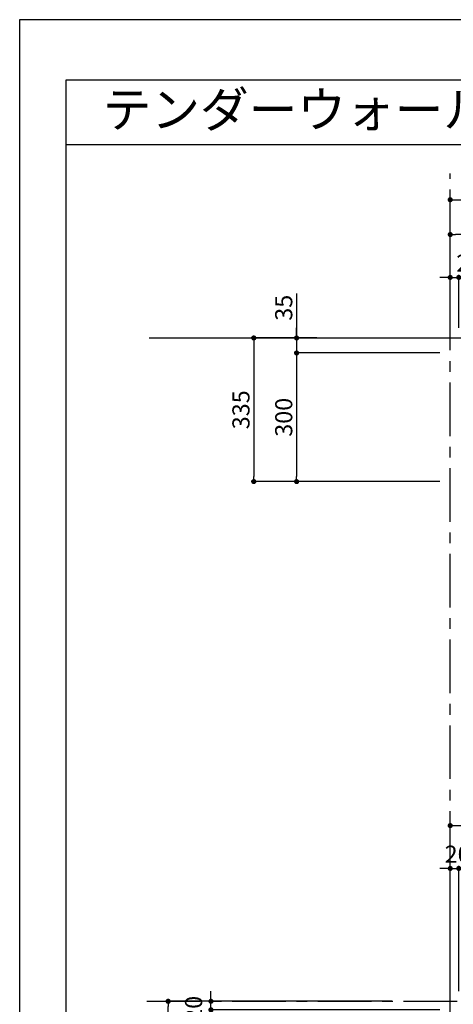
# Model space of a CAD drawing. Extents: x 29448 to 37764, y -48480 to -42600.
# Drawn here: x 29448 to 30461, y -44897 to -42600 of the extents above; entities that cross this region are included whole.
import ezdxf
from ezdxf.enums import TextEntityAlignment as Align

# ---------------------------------------------------------------- set-up
doc = ezdxf.new("R2010")
doc.units = 0
doc.header["$LTSCALE"] = 50
doc.header["$MEASUREMENT"] = 0
doc.linetypes.add('CENTER', pattern=[2, 1.25, -0.25, 0.25, -0.25])
doc.layers.get('0').update_dxf_attribs({"linetype": 'CONTINUOUS'})
doc.layers.get('DEFPOINTS').update_dxf_attribs({"color": 146, "linetype": 'CONTINUOUS'})
for name, color, linetype in [('111-壁仕上', 3, 'CONTINUOUS'), ('160-文字', 254, 'CONTINUOUS'), ('166-寸法B', 11, 'CONTINUOUS'), ('190-図面外枠', 5, 'CONTINUOUS')]:
    doc.layers.add(name, color=color, linetype=linetype)
doc.styles.add('KH001', font='msgothic.ttc')
doc.dimstyles.new('KH1xx020', dxfattribs={"dimscale": 20, "dimtxt": 2, "dimasz": 0.6, "dimexe": 0.3, "dimexo": 1.2, "dimgap": 0.5, "dimtad": 3, "dimdec": 1, "dimdsep": 46, "dimlunit": 6, "dimtxsty": 'KH001', "dimblk": 'DOT', "dimcen": 1, "dimdle": 1, "dimclrd": 256, "dimclre": 256, "dimclrt": 256, "dimadec": 0, "dimazin": 0, "dimtfac": 1, "dimtdec": 1, "dimtix": 1, "dimtmove": 2, "dimatfit": 3, "dimldrblk": 'CLOSEDBLANK', "dimfxl": 1, "dimtolj": 1, "dimtzin": 0, "dimlwd": -1, "dimlwe": -1, "dimarcsym": 0})

# ---------------------------------------------------------------- blocks, each defined once
blk = doc.blocks.new('A$C5D946DDC')
at = {"layer": '190-図面外枠'}
for p, q in [((271, 14349.3), (20519, 14349.3)), ((271, 350.7), (271, 14349.3))]:
    blk.add_line(p, q, dxfattribs=at)
at = {"layer": 'DEFPOINTS'}
blk.add_lwpolyline([(0, 0), (20790, 0), (20790, 14700), (0, 14700)], close=True, dxfattribs=at)
blk = doc.blocks.new('_Dot')
at = {"color": 0, "linetype": 'ByBlock', "lineweight": -2}
blk.add_line((-0.5, 0), (-1, 0), dxfattribs=at)
at = {"color": 0, "linetype": 'ByBlock', "const_width": 0.5}
blk.add_lwpolyline([(-0.25, 0, 1), (0.25, 0, 1)], format="xyb", close=True, dxfattribs=at)
blk = doc.blocks.new('*D50')
at = {"layer": '166-寸法B', "transparency": 16777216}
for p, q in [((30453.8, -43318.5), (30453.8, -43014)), ((30465.8, -43020), (32634.3, -43020)), ((32646.3, -43318.5), (32646.3, -43014))]:
    blk.add_line(p, q, dxfattribs=at)
at = {"layer": 'DEFPOINTS', "color": 0, "transparency": 16777216}
for p in [(32646.3, -43020), (30453.8, -43342.5), (32646.3, -43342.5)]:
    blk.add_point(p, dxfattribs=at)
at = {"layer": '166-寸法B', "transparency": 16777216, "xscale": 12, "yscale": 12, "zscale": 12, "rotation": 180}
blk.add_blockref('_Dot', (30453.8, -43020), dxfattribs=at)
at = {"layer": '166-寸法B', "transparency": 16777216, "xscale": 12, "yscale": 12, "zscale": 12}
blk.add_blockref('_Dot', (32646.3, -43020), dxfattribs=at)
at = {"layer": '166-寸法B', "transparency": 16777216, "insert": (31550.1, -42986.3), "char_height": 40, "attachment_point": 5}
blk.add_mtext('\\A1;2,192.5〈設置有効寸法〉', dxfattribs=at)
blk = doc.blocks.new('_ClosedBlank')
at = {"color": 0, "linetype": 'ByBlock', "lineweight": -2}
for p, q in [((-1, 0.17), (0, 0)), ((-1, 0.17), (-1, -0.17)), ((0, 0), (-1, -0.17))]:
    blk.add_line(p, q, dxfattribs=at)
blk = doc.blocks.new('*D103')
at = {"layer": '166-寸法B', "transparency": 16777216}
for p, q in [((30441.8, -43201.2), (30429.8, -43201.2)), ((30453.8, -43318.5), (30453.8, -43195.2)), ((30453.8, -43201.2), (30473.8, -43201.2)), ((30473.8, -43318.5), (30473.8, -43195.2)), ((30485.8, -43201.2), (30497.8, -43201.2))]:
    blk.add_line(p, q, dxfattribs=at)
at = {"layer": 'DEFPOINTS', "color": 0, "transparency": 16777216}
for p in [(30473.8, -43201.2), (30453.8, -43342.5), (30473.8, -43342.5)]:
    blk.add_point(p, dxfattribs=at)
at = {"layer": '166-寸法B', "transparency": 16777216, "xscale": 12, "yscale": 12, "zscale": 12}
blk.add_blockref('_Dot', (30453.8, -43201.2), dxfattribs=at)
at = {"layer": '166-寸法B', "transparency": 16777216, "xscale": 12, "yscale": 12, "zscale": 12, "rotation": 180}
blk.add_blockref('_Dot', (30473.8, -43201.2), dxfattribs=at)
at = {"layer": '166-寸法B', "transparency": 16777216, "insert": (30634.5, -43167.9), "char_height": 40, "attachment_point": 5}
blk.add_mtext('\\A1;20〈ｸﾘｱﾗﾝｽ〉', dxfattribs=at)
blk = doc.blocks.new('*D106')
at = {"layer": '166-寸法B', "transparency": 16777216}
for p, q in [((30441.8, -44580), (30429.8, -44580)), ((30453.8, -44865.9), (30453.8, -44574)), ((30453.8, -44580), (30473.8, -44580)), ((30473.8, -44865.9), (30473.8, -44574)), ((30485.8, -44580), (30497.8, -44580))]:
    blk.add_line(p, q, dxfattribs=at)
at = {"layer": 'DEFPOINTS', "color": 0, "transparency": 16777216}
for p in [(30473.8, -44580), (30453.8, -44889.9), (30473.8, -44889.9)]:
    blk.add_point(p, dxfattribs=at)
at = {"layer": '166-寸法B', "transparency": 16777216, "xscale": 12, "yscale": 12, "zscale": 12}
blk.add_blockref('_Dot', (30453.8, -44580), dxfattribs=at)
at = {"layer": '166-寸法B', "transparency": 16777216, "xscale": 12, "yscale": 12, "zscale": 12, "rotation": 180}
blk.add_blockref('_Dot', (30473.8, -44580), dxfattribs=at)
at = {"layer": '166-寸法B', "transparency": 16777216, "insert": (30607.5, -44546.7), "char_height": 40, "attachment_point": 5}
blk.add_mtext('\\A1;20〈ｸﾘｱﾗﾝｽ〉', dxfattribs=at)
blk = doc.blocks.new('*D107')
at = {"layer": '166-寸法B', "transparency": 16777216}
for p, q in [((30453.8, -44865.9), (30453.8, -44474)), ((30465.8, -44480), (32634.3, -44480)), ((32646.3, -44865.9), (32646.3, -44474))]:
    blk.add_line(p, q, dxfattribs=at)
at = {"layer": 'DEFPOINTS', "color": 0, "transparency": 16777216}
for p in [(32646.3, -44480), (30453.8, -44889.9), (32646.3, -44889.9)]:
    blk.add_point(p, dxfattribs=at)
at = {"layer": '166-寸法B', "transparency": 16777216, "xscale": 12, "yscale": 12, "zscale": 12, "rotation": 180}
blk.add_blockref('_Dot', (30453.8, -44480), dxfattribs=at)
at = {"layer": '166-寸法B', "transparency": 16777216, "xscale": 12, "yscale": 12, "zscale": 12}
blk.add_blockref('_Dot', (32646.3, -44480), dxfattribs=at)
at = {"layer": '166-寸法B', "transparency": 16777216, "insert": (31550.1, -44446.4), "char_height": 40, "attachment_point": 5}
blk.add_mtext('\\A1;2,192.5〈設置有効寸法〉', dxfattribs=at)
blk = doc.blocks.new('*D108')
at = {"layer": '166-寸法B', "transparency": 16777216}
for p, q in [((30120.6, -44889.9), (29788.9, -44889.9)), ((29794.9, -46897.9), (29794.9, -44901.9)), ((30126.5, -46909.9), (29788.9, -46909.9))]:
    blk.add_line(p, q, dxfattribs=at)
at = {"layer": 'DEFPOINTS', "color": 0}
for p in [(29794.9, -44889.9), (30144.6, -44889.9), (30150.5, -46909.9)]:
    blk.add_point(p, dxfattribs=at)
at = {"layer": '166-寸法B', "transparency": 16777216, "xscale": 12, "yscale": 12, "zscale": 12}
for p, rotation in [((29794.9, -44889.9), 90), ((29794.9, -46909.9), 270)]:
    blk.add_blockref('_Dot', p, dxfattribs=dict(at, rotation=rotation))
at = {"layer": '166-寸法B', "transparency": 16777216, "insert": (29761.2, -45899.9), "char_height": 40, "attachment_point": 5, "rotation": 90}
blk.add_mtext('\\A1;2,020〈設置有効寸法〉', dxfattribs=at)
blk = doc.blocks.new('*D121')
at = {"layer": '166-寸法B', "transparency": 16777216}
for p, q in [((30453.8, -43318.5), (30453.8, -43095.2)), ((32401.8, -43101.2), (30465.8, -43101.2)), ((32413.8, -43318.5), (32413.8, -43095.2))]:
    blk.add_line(p, q, dxfattribs=at)
at = {"layer": 'DEFPOINTS', "color": 0, "transparency": 16777216}
for p in [(30453.8, -43101.2), (30453.8, -43342.5), (32413.8, -43342.5)]:
    blk.add_point(p, dxfattribs=at)
at = {"layer": '166-寸法B', "transparency": 16777216, "xscale": 12, "yscale": 12, "zscale": 12, "rotation": 180}
blk.add_blockref('_Dot', (30453.8, -43101.2), dxfattribs=at)
at = {"layer": '166-寸法B', "transparency": 16777216, "xscale": 12, "yscale": 12, "zscale": 12}
blk.add_blockref('_Dot', (32413.8, -43101.2), dxfattribs=at)
at = {"layer": '166-寸法B', "transparency": 16777216, "insert": (31433.8, -43068.7), "char_height": 40, "attachment_point": 5}
blk.add_mtext('\\A1;1,960', dxfattribs=at)
blk = doc.blocks.new('*D133')
at = {"layer": '166-寸法B', "transparency": 16777216}
for p, q in [((29894.9, -44877.9), (29894.9, -44865.9)), ((30317.5, -44889.9), (29888.9, -44889.9)), ((29894.9, -44909.9), (29894.9, -44889.9)), ((30429.8, -44909.9), (29888.9, -44909.9)), ((29894.9, -44921.9), (29894.9, -44933.9))]:
    blk.add_line(p, q, dxfattribs=at)
at = {"layer": 'DEFPOINTS', "color": 0, "transparency": 16777216}
for p in [(29894.9, -44889.9), (30341.5, -44889.9), (30453.8, -44909.9)]:
    blk.add_point(p, dxfattribs=at)
at = {"layer": '166-寸法B', "transparency": 16777216, "xscale": 12, "yscale": 12, "zscale": 12}
for p, rotation in [((29894.9, -44889.9), 270), ((29894.9, -44909.9), 90)]:
    blk.add_blockref('_Dot', p, dxfattribs=dict(at, rotation=rotation))
at = {"layer": '166-寸法B', "transparency": 16777216, "insert": (29854.3, -45043.9), "char_height": 40, "attachment_point": 5, "rotation": 90}
blk.add_mtext('\\A1;〈ｸﾘｱﾗﾝｽ〉20', dxfattribs=at)
blk = doc.blocks.new('*D55')
at = {"layer": '166-寸法B', "transparency": 16777216}
for p, q in [((30142.1, -43342.5), (29988.9, -43342.5)), ((29994.9, -43354.5), (29994.9, -43665.5)), ((30429.8, -43677.5), (29988.9, -43677.5))]:
    blk.add_line(p, q, dxfattribs=at)
at = {"layer": 'DEFPOINTS', "color": 0, "transparency": 16777216}
for p in [(30166.1, -43342.5), (29994.9, -43677.5), (30453.8, -43677.5)]:
    blk.add_point(p, dxfattribs=at)
at = {"layer": '166-寸法B', "transparency": 16777216, "xscale": 12, "yscale": 12, "zscale": 12}
for p, rotation in [((29994.9, -43342.5), 90), ((29994.9, -43677.5), 270)]:
    blk.add_blockref('_Dot', p, dxfattribs=dict(at, rotation=rotation))
at = {"layer": '166-寸法B', "transparency": 16777216, "insert": (29964.9, -43510), "char_height": 40, "attachment_point": 5, "rotation": 90}
blk.add_mtext('\\A1;335', dxfattribs=at)
blk = doc.blocks.new('*D57')
at = {"layer": '166-寸法B', "transparency": 16777216}
for p, q in [((30094.9, -43238.7), (30094.9, -43342.5)), ((30094.9, -43330.5), (30094.9, -43318.5)), ((30142.1, -43342.5), (30088.9, -43342.5)), ((30094.9, -43342.5), (30094.9, -43377.5)), ((30094.9, -43342.5), (30094.9, -43377.5)), ((30429.8, -43377.5), (30088.9, -43377.5)), ((30094.9, -43389.5), (30094.9, -43401.5))]:
    blk.add_line(p, q, dxfattribs=at)
at = {"layer": 'DEFPOINTS', "color": 0, "transparency": 16777216}
for p in [(30166.1, -43342.5), (30094.9, -43377.5), (30453.8, -43377.5)]:
    blk.add_point(p, dxfattribs=at)
at = {"layer": '166-寸法B', "transparency": 16777216, "xscale": 12, "yscale": 12, "zscale": 12}
for p, rotation in [((30094.9, -43342.5), 270), ((30094.9, -43377.5), 90)]:
    blk.add_blockref('_Dot', p, dxfattribs=dict(at, rotation=rotation))
at = {"layer": '166-寸法B', "transparency": 16777216, "insert": (30064.9, -43272), "char_height": 40, "attachment_point": 5, "rotation": 90}
blk.add_mtext('\\A1;35', dxfattribs=at)
blk = doc.blocks.new('*D58')
at = {"layer": '166-寸法B', "transparency": 16777216}
for p, q in [((30429.8, -43377.5), (30088.9, -43377.5)), ((30094.9, -43389.5), (30094.9, -43665.5)), ((30429.8, -43677.5), (30088.9, -43677.5))]:
    blk.add_line(p, q, dxfattribs=at)
at = {"layer": 'DEFPOINTS', "color": 0, "transparency": 16777216}
for p in [(30453.8, -43377.5), (30094.9, -43677.5), (30453.8, -43677.5)]:
    blk.add_point(p, dxfattribs=at)
at = {"layer": '166-寸法B', "transparency": 16777216, "xscale": 12, "yscale": 12, "zscale": 12}
for p, rotation in [((30094.9, -43377.5), 90), ((30094.9, -43677.5), 270)]:
    blk.add_blockref('_Dot', p, dxfattribs=dict(at, rotation=rotation))
at = {"layer": '166-寸法B', "transparency": 16777216, "insert": (30064.9, -43527.5), "char_height": 40, "attachment_point": 5, "rotation": 90}
blk.add_mtext('\\A1;300', dxfattribs=at)

msp = doc.modelspace()

# ---------------------------------------------------------------- linework, layer by layer
at = {"layer": '111-壁仕上', "color": 253, "linetype": 'CENTER', "ltscale": 2}
for p, q in [((30453.83, -47371.22), (30453.83, -42959.05)), ((29744.67, -44889.87), (33195.46, -44889.87))]:
    msp.add_line(p, q, dxfattribs=at)
at = {"layer": '111-壁仕上'}
msp.add_line((29750.13, -43342.53), (32985.37, -43342.53), dxfattribs=at)
at = {"layer": '190-図面外枠'}
msp.add_lwpolyline([(29556.36, -42890.96), (37655.58, -42890.96)], dxfattribs=at)

# ---------------------------------------------------------------- block references
at = {"layer": '190-図面外枠', "xscale": 0.3999999999996362, "yscale": 0.3999999999996362, "zscale": 0.3999999999996362}
msp.add_blockref('A$C5D946DDC', (29447.97, -48480), dxfattribs=at)

# ---------------------------------------------------------------- texts
at = {"layer": '160-文字'}
msp.add_text('テンダーウォール\u3000ハンギングTVセット(ボックスタイプ)+トール収納Ｒ\u3000間口2200\u3000高さ2000\u3000プラン図', height=83.3333, dxfattribs=at).set_placement((29641.86, -42809.63), align=Align.MIDDLE_LEFT)

# ---------------------------------------------------------------- dimensions: what is measured, and where the dimension line sits
at = {"layer": '166-寸法B'}
dim = msp.add_linear_dim(base=(32646.33, -43019.97), p1=(30453.83, -43342.53), p2=(32646.33, -43342.53), text='<>〈設置有効寸法〉', dimstyle='KH1xx020', dxfattribs=at)
dim.commit()
dim.dimension.update_dxf_attribs({"geometry": '*D50', "text_midpoint": (31550.08, -42986.32)})
dim = msp.add_linear_dim(base=(30453.83, -43101.22), p1=(32413.83, -43342.53), p2=(30453.83, -43342.53), dimstyle='KH1xx020', dxfattribs=at)
dim.commit()
dim.dimension.update_dxf_attribs({"geometry": '*D121', "text_midpoint": (31433.83, -43068.68)})
for base, p1, p2, picture, middle in [((30473.83, -43201.22), (30453.83, -43342.53), (30473.83, -43342.53), '*D103', (30634.54, -43201.22)), ((30473.83, -44580.03), (30453.83, -44889.87), (30473.83, -44889.87), '*D106', (30607.5, -44580.03))]:
    dim = msp.add_linear_dim(base=base, p1=p1, p2=p2, text='<>〈ｸﾘｱﾗﾝｽ〉', dimstyle='KH1xx020', override={"dimtmove": 1}, dxfattribs=at)
    dim.commit()
    dim.dimension.update_dxf_attribs({"geometry": picture, "text_midpoint": middle, "dimtype": 160})
dim = msp.add_linear_dim(base=(30094.9, -43377.53), p1=(30166.12, -43342.53), p2=(30453.83, -43377.53), angle=90, dimstyle='KH1xx020', override={"dimtmove": 1}, dxfattribs=at)
dim.commit()
dim.dimension.update_dxf_attribs({"geometry": '*D57', "text_midpoint": (30094.9, -43272.03), "dimtype": 160})
for base, p1, picture, middle in [((29994.9, -43677.53), (30166.12, -43342.53), '*D55', (29964.9, -43510.03)), ((30094.9, -43677.53), (30453.83, -43377.53), '*D58', (30064.9, -43527.53))]:
    dim = msp.add_linear_dim(base=base, p1=p1, p2=(30453.83, -43677.53), angle=90, dimstyle='KH1xx020', dxfattribs=at)
    dim.commit()
    dim.dimension.update_dxf_attribs({"geometry": picture, "text_midpoint": middle})
dim = msp.add_linear_dim(base=(32646.33, -44480.03), p1=(30453.83, -44889.87), p2=(32646.33, -44889.87), text='<>〈設置有効寸法〉', dimstyle='KH1xx020', override={"dimtmove": 1}, dxfattribs=at)
dim.commit()
dim.dimension.update_dxf_attribs({"geometry": '*D107', "text_midpoint": (31550.08, -44446.38)})
dim = msp.add_linear_dim(base=(29894.9, -44889.87), p1=(30453.83, -44909.87), p2=(30341.54, -44889.87), angle=90, text='〈ｸﾘｱﾗﾝｽ〉<>', dimstyle='KH1xx020', dxfattribs=at)
dim.commit()
dim.dimension.update_dxf_attribs({"geometry": '*D133', "text_midpoint": (29854.34, -45043.91), "dimtype": 160})
dim = msp.add_linear_dim(base=(29794.9, -44889.87), p1=(30150.49, -46909.87), p2=(30144.6, -44889.87), angle=90, text='<>〈設置有効寸法〉', dimstyle='KH1xx020', dxfattribs=at)
dim.commit()
dim.dimension.update_dxf_attribs({"geometry": '*D108', "text_midpoint": (29761.24, -45899.87)})

doc.saveas('drawing.dxf')
